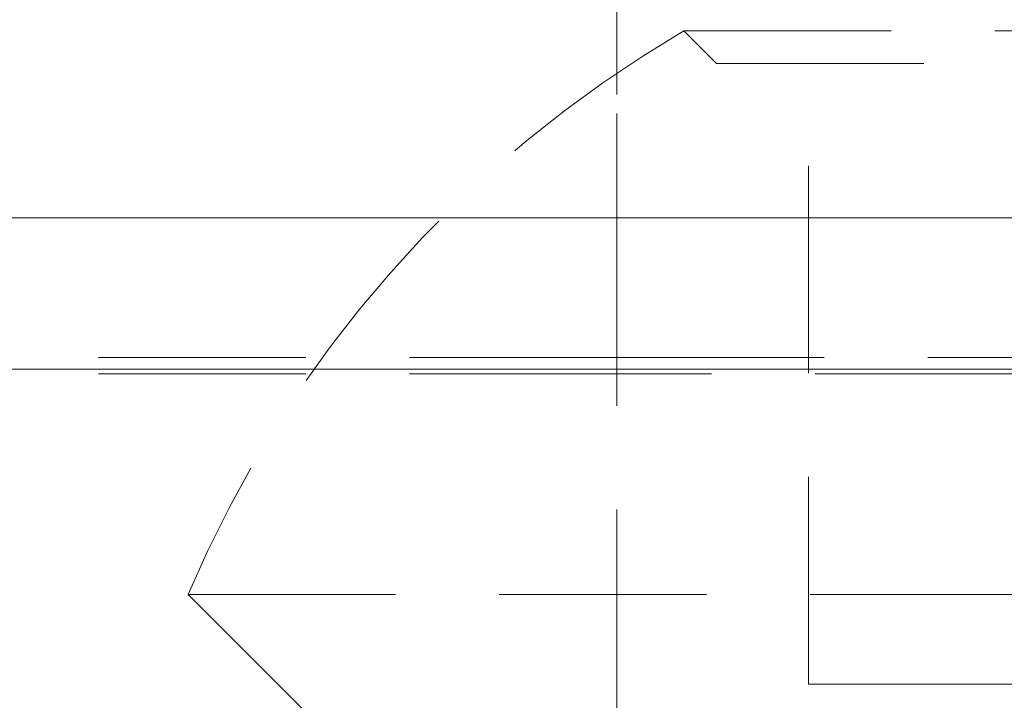
# Model space of a CAD drawing. Units: millimetres. Extents: x 15 to 415, y 5 to 292.
# Drawn here: x 105 to 111, y 220 to 224 of the extents above; entities that cross this region are included whole.
import ezdxf

# ---------------------------------------------------------------- set-up
doc = ezdxf.new("R2010")
doc.units = ezdxf.units.MM
doc.linetypes.add('HIDDEN', pattern=[1.905, 1.27, -0.635])

msp = doc.modelspace()

# ---------------------------------------------------------------- linework, layer by layer
at = {"color": 7, "linetype": 'HIDDEN', "lineweight": 0}
for p, q in [((108.6932, 222.3734), (108.6932, 225.7734)), ((108.6932, 225.7734), (108.6932, 222.2734)), ((108.6932, 220.1734), (108.6932, 225.7734)), ((109.1036, 224.3734), (112.7932, 224.3734)), ((109.1036, 224.3734), (109.3036, 224.1734)), ((109.3036, 224.1734), (112.7932, 224.1734)), ((109.8682, 220.3734), (109.8682, 224.1734)), ((127.2932, 223.23), (98.2932, 223.23)), ((108.6932, 222.3734), (101.0432, 222.3734)), ((108.6932, 222.3734), (108.6932, 222.2734)), ((108.6932, 222.3734), (116.8932, 222.3734)), ((108.6932, 222.3734), (108.6932, 222.2734)), ((127.2932, 222.302), (98.2932, 222.302)), ((108.6932, 222.2734), (101.1432, 222.2734)), ((116.8932, 222.2734), (108.6932, 222.2734)), ((106.0682, 220.9234), (112.7932, 220.9234)), ((106.0682, 220.9234), (106.8182, 220.1734)), ((109.8682, 220.3734), (112.7932, 220.3734))]:
    msp.add_line(p, q, dxfattribs=at)
at = {"color": 7, "linetype": 'Continuous', "lineweight": 15}
for p, q in [((127.2932, 223.23), (98.2932, 223.23)), ((127.2932, 222.302), (98.2932, 222.302))]:
    msp.add_line(p, q, dxfattribs=at)
at = {"color": 7, "linetype": 'HIDDEN', "lineweight": 0}
msp.add_arc((112.7932, 218.0669), 7.3065, 120.32945, 156.98601, dxfattribs=at)

doc.saveas('drawing.dxf')
